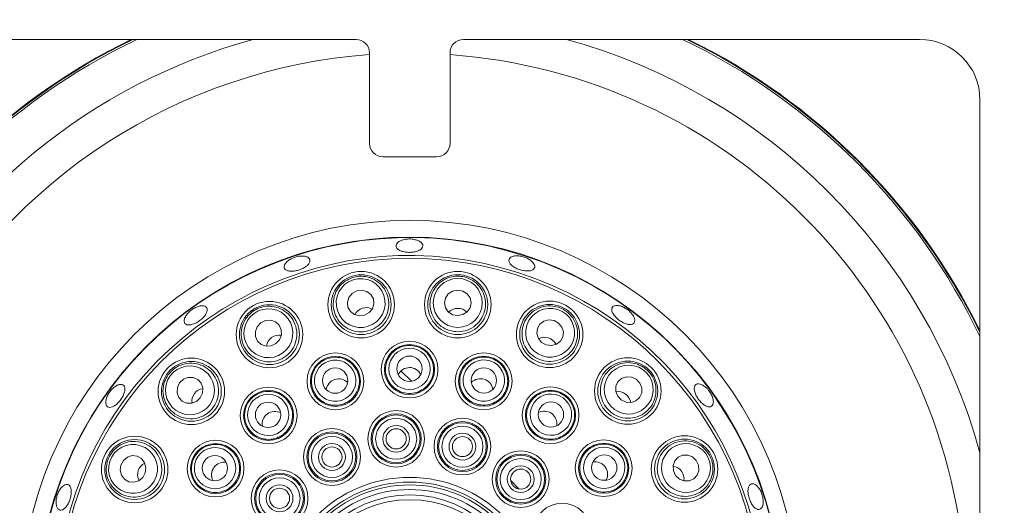
# Model space of a CAD drawing. Units: millimetres. Extents: x 5 to 415, y 5 to 292.
# Drawn here: x 110 to 120, y 97 to 102 of the extents above; entities that cross this region are included whole.
import ezdxf

# ---------------------------------------------------------------- set-up
doc = ezdxf.new("R2010")
doc.units = ezdxf.units.MM

msp = doc.modelspace()

# ---------------------------------------------------------------- linework, layer by layer
at = {"color": 7, "linetype": 'Continuous', "lineweight": 15}
for p, q in [((113.477, 102.25165), (108.61986, 102.25165)), ((119.477, 102.25165), (114.61986, 102.25165)), ((113.61986, 101.14451), (113.61986, 102.1088)), ((114.477, 102.1088), (114.477, 101.14451)), ((120.11986, 96.75165), (120.11986, 101.6088)), ((114.33414, 101.00165), (113.76271, 101.00165)), ((113.95491, 98.71997), (114.06566, 98.60921)), ((115.12377, 97.55111), (115.21452, 97.46036))]:
    msp.add_line(p, q, dxfattribs=at)
at = {"color": 7, "linetype": 'Continuous', "lineweight": 15, "flags": 128}
for points in [[(113.56787, 99.3135), (113.61665, 99.34027), (113.65159, 99.38264), (113.66737, 99.43414), (113.6616, 99.48695), (113.63515, 99.53301), (113.59204, 99.56532), (113.53885, 99.57896), (113.48367, 99.57185), (113.4349, 99.54508), (113.39996, 99.50272), (113.38417, 99.45121), (113.38995, 99.39841), (113.4164, 99.35234), (113.4595, 99.32003), (113.51269, 99.30639), (113.56787, 99.3135)], [(114.55959, 99.30856), (114.61425, 99.31896), (114.66057, 99.34845), (114.6915, 99.39255), (114.70233, 99.44456), (114.6914, 99.49654), (114.6604, 99.54059), (114.61402, 99.57), (114.55934, 99.58029), (114.50468, 99.5699), (114.45837, 99.54041), (114.42744, 99.4963), (114.41661, 99.4443), (114.42753, 99.39232), (114.45854, 99.34826), (114.50491, 99.31885), (114.55959, 99.30856)], [(112.62317, 99.01174), (112.66128, 99.05227), (112.68142, 99.10336), (112.68051, 99.15722), (112.65871, 99.20566), (112.61932, 99.24129), (112.56834, 99.2587), (112.51354, 99.25524), (112.46325, 99.23143), (112.42514, 99.19089), (112.405, 99.13981), (112.4059, 99.08594), (112.42771, 99.03751), (112.4671, 99.00187), (112.51808, 98.98446), (112.57288, 98.98792), (112.62317, 99.01174)], [(115.50125, 98.99741), (115.55644, 98.9904), (115.60961, 99.00414), (115.65265, 99.03653), (115.67902, 99.08264), (115.6847, 99.13545), (115.66882, 99.18693), (115.6338, 99.22923), (115.58498, 99.25592), (115.52978, 99.26292), (115.47662, 99.24919), (115.43357, 99.2168), (115.40721, 99.17069), (115.40153, 99.11787), (115.41741, 99.06639), (115.45242, 99.0241), (115.50125, 98.99741)], [(116.30066, 98.4105), (116.35099, 98.38678), (116.4058, 98.38341), (116.45674, 98.40092), (116.49607, 98.43662), (116.51779, 98.4851), (116.51859, 98.53896), (116.49837, 98.59001), (116.46018, 98.63048), (116.40985, 98.6542), (116.35504, 98.65757), (116.3041, 98.64006), (116.26477, 98.60435), (116.24305, 98.55588), (116.24224, 98.50201), (116.26247, 98.45096), (116.30066, 98.4105)], [(111.81795, 98.43281), (111.84167, 98.48315), (111.84504, 98.53795), (111.82753, 98.5889), (111.79183, 98.62822), (111.74335, 98.64994), (111.68949, 98.65075), (111.63844, 98.63052), (111.59797, 98.59233), (111.57425, 98.54201), (111.57089, 98.48719), (111.58839, 98.43625), (111.6241, 98.39692), (111.67257, 98.37521), (111.72643, 98.3744), (111.77749, 98.39463), (111.81795, 98.43281)], [(116.87958, 97.60528), (116.92012, 97.56717), (116.9712, 97.54703), (117.02507, 97.54794), (117.0735, 97.56974), (117.10914, 97.60913), (117.12655, 97.66011), (117.12309, 97.71491), (117.09927, 97.7652), (117.05874, 97.80331), (117.00765, 97.82345), (116.95379, 97.82254), (116.90535, 97.80074), (116.86972, 97.76135), (116.85231, 97.71037), (116.85577, 97.65556), (116.87958, 97.60528)], [(111.23104, 97.6334), (111.23805, 97.68859), (111.22431, 97.74176), (111.19192, 97.7848), (111.14581, 97.81117), (111.09299, 97.81685), (111.04152, 97.80097), (110.99922, 97.76596), (110.97253, 97.71714), (110.96553, 97.66194), (110.97926, 97.60877), (111.01165, 97.56573), (111.05776, 97.53936), (111.11058, 97.53369), (111.16205, 97.54956), (111.20435, 97.58458), (111.23104, 97.6334)]]:
    msp.add_lwpolyline(points, dxfattribs=at)
at = {"color": 7, "linetype": 'Continuous', "lineweight": 15}
for centre, radius in [((114.04815, 96.1803), 4.14286), ((114.04815, 96.1803), 3.96429), ((114.04815, 96.1803), 3.73747), ((113.53149, 99.42514), 0.35415), ((113.53149, 99.42514), 0.31858), ((114.55949, 99.42598), 0.35415), ((114.55949, 99.42598), 0.31858), ((112.55406, 99.10667), 0.35415), ((112.55406, 99.10667), 0.31858), ((115.53743, 99.10912), 0.35415), ((115.53743, 99.10912), 0.31858), ((114.04583, 98.73387), 0.30235), ((114.04583, 98.73387), 0.26665), ((113.25684, 98.60818), 0.30235), ((113.25684, 98.60818), 0.26665), ((114.04529, 98.74276), 0.13498), ((114.83504, 98.60961), 0.30235), ((114.83504, 98.60961), 0.26665), ((111.72289, 98.50175), 0.35415), ((111.72289, 98.50175), 0.31858), ((116.36959, 98.50556), 0.35415), ((116.36959, 98.50556), 0.31858), ((113.25359, 98.61646), 0.13498), ((114.83728, 98.61823), 0.13498), ((112.54532, 98.24482), 0.30235), ((112.54532, 98.24482), 0.26665), ((115.54722, 98.24755), 0.30235), ((115.54722, 98.24755), 0.26665), ((112.53967, 98.2517), 0.13499), ((115.55201, 98.25505), 0.13499), ((113.90359, 97.99599), 0.30235), ((113.90359, 97.99599), 0.26665), ((113.90359, 97.99599), 0.25409), ((113.90359, 97.99599), 0.2184), ((113.90359, 97.99599), 0.14286), ((114.60943, 97.91309), 0.30235), ((114.60943, 97.91309), 0.26665), ((114.60943, 97.91309), 0.25409), ((113.21976, 97.80246), 0.30235), ((113.21976, 97.80246), 0.26665), ((113.21976, 97.80246), 0.25409), ((113.90359, 97.99599), 0.10714), ((114.60943, 97.91309), 0.2184), ((114.60943, 97.91309), 0.14286), ((116.97452, 97.67439), 0.35415), ((111.11933, 97.66958), 0.35415), ((111.11933, 97.66958), 0.31858), ((111.9809, 97.67938), 0.30235), ((111.9809, 97.67938), 0.26665), ((113.21976, 97.80246), 0.2184), ((113.21976, 97.80246), 0.14286), ((114.60943, 97.91309), 0.10714), ((116.11267, 97.68313), 0.30235), ((116.11267, 97.68313), 0.26665), ((116.97452, 97.67439), 0.31858), ((111.9734, 97.68417), 0.13499), ((113.21976, 97.80246), 0.10714), ((115.22981, 97.5664), 0.30235), ((115.22981, 97.5664), 0.26665), ((115.22981, 97.5664), 0.25409), ((116.11955, 97.68878), 0.13499), ((115.22981, 97.5664), 0.2184), ((112.66205, 97.36197), 0.30235), ((112.66205, 97.36197), 0.26665), ((112.66205, 97.36197), 0.25409), ((115.22981, 97.5664), 0.14286), ((115.22981, 97.5664), 0.10714), ((112.66205, 97.36197), 0.2184), ((112.66205, 97.36197), 0.14286), ((114.04815, 96.1803), 1.40474), ((114.04815, 96.1803), 1.35493), ((114.04815, 96.1803), 1.32542), ((112.66205, 97.36197), 0.10714), ((114.04815, 96.1803), 1.27561), ((114.04815, 96.1803), 1.21723), ((114.04815, 96.1803), 1.16742), ((115.6703, 97.00869), 0.30235)]:
    msp.add_circle(centre, radius, dxfattribs=at)
for centre, radius, start, end in [((119.477, 101.6088), 1.5, 0, 90), ((114.04815, 96.1803), 6.75, 115.912896, 154.083172), ((114.04815, 96.1803), 6.75714, 116.037278, 153.958811), ((113.477, 102.1088), 0.14286, 0, 90), ((114.61986, 102.1088), 0.14286, 90, 180), ((114.04815, 96.1803), 6.75, 25.905958, 64.087104), ((114.04815, 96.1803), 6.75714, 26.030379, 63.962722), ((119.477, 101.6088), 0.64286, 0, 90), ((113.76271, 101.14451), 0.14286, 180, 270), ((114.33414, 101.14451), 0.14286, 270, 0), ((114.04815, 96.1803), 3.9595, 254.466869, 249.637213), ((114.04815, 96.1803), 3.7684, 254.527351, 249.57673)]:
    msp.add_arc(centre, radius, start, end, dxfattribs=at)
at = {"color": 8, "linetype": 'Continuous', "lineweight": 15}
for radius, start, end in [(6.73086, 115.57552, 154.420488), (6.29637, 105.363906, 153.549499), (6.29637, 15.351635, 74.636094), (6.73086, 25.568476, 64.42448), (5.92521, 94.14512, 151.749604), (5.92521, 4.147083, 85.849455)]:
    msp.add_arc((114.04815, 96.1803), radius, start, end, dxfattribs=at)
at = {"color": 7, "linetype": 'Continuous', "lineweight": 15}
for centre, major_axis, ratio in [((113.52577, 99.44268), (-0.08075, 0.24775), 0.99959588), ((114.55947, 99.44443), (-0.00024, 0.26058), 0.99959588), ((112.54321, 99.12158), (-0.15336, 0.21067), 0.99959588), ((115.54311, 99.12666), (0.0803, 0.2479), 0.99959588), ((114.04582, 98.74143), (-0.0002, 0.22008), 0.99998104), ((111.70796, 98.51257), (0.21095, -0.15297), 0.99959588), ((113.2545, 98.61536), (-0.0682, 0.20925), 0.99998104), ((114.83737, 98.6168), (0.06782, 0.20937), 0.99998104), ((116.38042, 98.52049), (0.15297, 0.21095), 0.99959588), ((112.54087, 98.25093), (-0.12952, 0.17793), 0.99998104), ((115.55166, 98.25367), (0.1292, 0.17817), 0.99998104), ((111.10179, 97.67527), (0.2479, -0.0803), 0.99959588), ((111.97478, 97.68381), (0.17817, -0.1292), 0.99998104), ((116.11878, 97.68758), (0.17793, 0.12952), 0.99998104), ((116.98943, 97.68524), (0.21067, 0.15336), 0.99959588)]:
    msp.add_ellipse(centre, major_axis=major_axis, ratio=ratio, dxfattribs=at)
for centre, major_axis, ratio, start_param, end_param in [((113.59032, 99.24462), (-0.04655, 0.14281), 0.95105652, 5.52805209, 6.28318531), ((113.59032, 99.24462), (-0.04655, 0.14281), 0.95105652, 0, 0.75513322), ((114.55966, 99.23611), (-0.00014, 0.15021), 0.95105652, 0, 0.75513315), ((114.55966, 99.23611), (-0.00014, 0.15021), 0.95105652, 5.52805215, 6.28318531), ((112.66581, 98.95316), (-0.0884, 0.12144), 0.95105652, 5.52805222, 6.28318531), ((115.47892, 98.92849), (0.04629, 0.1429), 0.95105652, 0, 0.7551331), ((112.66581, 98.95316), (-0.0884, 0.12144), 0.95105652, 0, 0.75513309), ((115.47892, 98.92849), (0.04629, 0.1429), 0.95105652, 5.5280522, 6.28318531), ((114.04593, 98.61775), (-0.00013, 0.13781), 0.98480775, 0, 1.09772995), ((114.04593, 98.61775), (-0.00013, 0.13781), 0.98480775, 5.18545535, 6.28318531), ((113.29283, 98.49777), (-0.0427, 0.13102), 0.98480775, 0, 1.09772955), ((113.29283, 98.49777), (-0.0427, 0.13102), 0.98480775, 5.18545576, 6.28318531), ((114.79925, 98.49913), (0.04247, 0.1311), 0.98480775, 0, 1.09773001), ((114.79925, 98.49913), (0.04247, 0.1311), 0.98480775, 5.18545529, 6.28318531), ((111.8766, 98.39028), (-0.1216, 0.08818), 0.95105652, 0, 0.75513273), ((111.8766, 98.39028), (-0.1216, 0.08818), 0.95105652, 5.52805257, 6.28318531), ((116.25813, 98.35185), (0.08818, 0.1216), 0.95105652, 0, 0.7551331), ((116.25813, 98.35185), (0.08818, 0.1216), 0.95105652, 5.52805221, 6.28318531), ((112.61366, 98.15094), (-0.0811, 0.11142), 0.98480775, 0, 1.09772934), ((112.61366, 98.15094), (-0.0811, 0.11142), 0.98480775, 5.18545599, 6.28318531), ((115.47905, 98.15354), (0.0809, 0.11156), 0.98480775, 0, 1.09772989), ((115.47905, 98.15354), (0.0809, 0.11156), 0.98480775, 5.18545542, 6.28318531), ((111.29996, 97.61108), (-0.1429, 0.04629), 0.95105652, 5.52805171, 6.28318531), ((112.07491, 97.61121), (-0.11156, 0.0809), 0.98480775, 5.18546089, 6.28318531), ((116.01878, 97.61479), (0.11142, 0.0811), 0.98480775, 0, 1.09772831), ((111.29996, 97.61108), (-0.1429, 0.04629), 0.95105652, 0, 0.7551336), ((112.07491, 97.61121), (-0.11156, 0.0809), 0.98480775, 0, 1.09772437), ((116.01878, 97.61479), (0.11142, 0.0811), 0.98480775, 5.18545701, 6.28318531), ((116.82101, 97.56264), (0.12144, 0.0884), 0.95105652, 0, 0.75513262), ((116.82101, 97.56264), (0.12144, 0.0884), 0.95105652, 5.52805269, 6.28318531)]:
    msp.add_ellipse(centre, major_axis=major_axis, ratio=ratio, start_param=start_param, end_param=end_param, dxfattribs=at)
for points, knots in [([(114.11756, 100.11527), (114.10295, 100.11886), (114.07372, 100.12602), (114.0244, 100.12635), (113.97795, 100.11864), (113.93885, 100.10323), (113.91171, 100.08224), (113.89954, 100.05821), (113.90373, 100.03397), (113.92379, 100.01222), (113.95747, 99.99525), (114.00098, 99.98472), (114.04941, 99.98164), (114.09729, 99.98629), (114.13924, 99.99821), (114.17053, 100.01632), (114.18763, 100.03876), (114.18864, 100.06321), (114.17331, 100.08675), (114.14751, 100.10461), (114.12591, 100.1123), (114.11756, 100.11527)], [0, 0, 0, 0, 0.05367165, 0.10734354, 0.1610027, 0.21467613, 0.26836899, 0.32206229, 0.37573513, 0.42939188, 0.48307254, 0.53676955, 0.59045632, 0.64411781, 0.69778254, 0.75147057, 0.80516704, 0.85884566, 0.91250434, 0.96617706, 1, 1, 1, 1]), ([(112.91744, 99.94341), (112.90326, 99.94375), (112.87489, 99.94443), (112.82729, 99.93353), (112.78269, 99.91499), (112.74538, 99.89011), (112.7197, 99.86211), (112.70842, 99.83428), (112.71278, 99.80994), (112.73227, 99.79188), (112.76472, 99.78201), (112.80656, 99.78124), (112.85313, 99.78946), (112.89922, 99.8056), (112.93963, 99.82786), (112.96977, 99.8539), (112.98615, 99.88101), (112.98689, 99.90634), (112.97177, 99.92694), (112.94655, 99.93933), (112.92556, 99.94227), (112.91744, 99.94341)], [0, 0, 0, 0, 0.05368104, 0.10736408, 0.16103028, 0.2146923, 0.26837961, 0.32207552, 0.37575701, 0.4294188, 0.4830837, 0.53677613, 0.59047165, 0.64414456, 0.69780135, 0.75147892, 0.80517759, 0.85886496, 0.91252957, 0.96619231, 1, 1, 1, 1]), ([(115.35272, 99.88238), (115.34241, 99.89128), (115.3218, 99.90908), (115.27842, 99.93007), (115.2317, 99.94353), (115.18577, 99.9478), (115.14615, 99.9426), (115.11728, 99.92869), (115.10253, 99.90785), (115.10356, 99.8825), (115.12024, 99.85543), (115.15061, 99.82948), (115.1912, 99.80736), (115.23738, 99.79143), (115.28392, 99.78344), (115.32563, 99.78442), (115.35788, 99.79449), (115.37714, 99.81272), (115.38106, 99.83711), (115.37138, 99.86161), (115.35792, 99.87659), (115.35272, 99.88238)], [0, 0, 0, 0, 0.053685125, 0.10737292, 0.161043795, 0.214703663, 0.268383943, 0.322080433, 0.375770294, 0.429432968, 0.483095953, 0.536782211, 0.59047957, 0.644157738, 0.697816723, 0.751484687, 0.805179678, 0.858873394, 0.912542429, 0.966204526, 1, 1, 1, 1]), ([(113.43742, 99.71376), (113.46083, 99.71957), (113.51579, 99.7332), (113.60584, 99.72342), (113.69546, 99.68368), (113.76854, 99.61581), (113.81633, 99.52564), (113.83122, 99.42241), (113.80959, 99.31939), (113.75425, 99.23072), (113.67389, 99.16738), (113.57961, 99.13494), (113.48169, 99.1346), (113.38898, 99.16539), (113.30999, 99.22505), (113.25354, 99.30914), (113.22792, 99.40952), (113.23824, 99.51425), (113.28405, 99.60827), (113.35401, 99.67863), (113.41147, 99.70283), (113.43742, 99.71376)], [0, 0, 0, 0, 0.03811583, 0.08949596, 0.14103013, 0.19439369, 0.24976345, 0.30648156, 0.36321359, 0.41855184, 0.47176833, 0.52316485, 0.57380755, 0.62497896, 0.67770635, 0.73243843, 0.78881747, 0.84571826, 0.9016605, 0.95558825, 1, 1, 1, 1]), ([(114.55921, 99.72955), (114.58327, 99.72784), (114.63975, 99.72381), (114.72237, 99.68669), (114.79533, 99.6212), (114.84385, 99.53407), (114.86144, 99.43354), (114.84371, 99.33076), (114.7913, 99.23947), (114.71127, 99.17224), (114.61527, 99.13683), (114.51557, 99.13512), (114.42234, 99.16505), (114.34369, 99.22298), (114.28699, 99.30413), (114.2593, 99.40155), (114.26595, 99.50493), (114.30813, 99.60135), (114.38075, 99.67661), (114.46903, 99.7219), (114.53115, 99.72717), (114.55921, 99.72955)], [0, 0, 0, 0, 0.03811563, 0.08949544, 0.14103021, 0.19439232, 0.24976373, 0.30648116, 0.36321439, 0.41855093, 0.47176737, 0.52316424, 0.57380696, 0.62497875, 0.67770646, 0.73243748, 0.78881655, 0.84571744, 0.90166071, 0.95558815, 1, 1, 1, 1]), ([(111.8863, 99.39273), (111.88073, 99.39868), (111.8696, 99.41058), (111.83776, 99.41511), (111.79907, 99.4087), (111.75677, 99.39105), (111.71607, 99.36426), (111.68151, 99.33125), (111.65691, 99.29585), (111.64494, 99.26218), (111.64681, 99.23424), (111.66225, 99.21528), (111.68949, 99.20745), (111.72556, 99.21148), (111.76655, 99.22676), (111.80795, 99.25139), (111.84512, 99.2825), (111.87391, 99.31668), (111.89072, 99.35009), (111.89397, 99.37613), (111.88844, 99.38811), (111.8863, 99.39273)], [0, 0, 0, 0, 0.053667, 0.10733375, 0.16101939, 0.21471843, 0.26839934, 0.32205964, 0.37572989, 0.42941857, 0.48311649, 0.53679143, 0.59044977, 0.6441256, 0.69782218, 0.75151072, 0.8051759, 0.85883528, 0.91252285, 0.96621944, 1, 1, 1, 1]), ([(112.37541, 99.3521), (112.39588, 99.36485), (112.44395, 99.3948), (112.5326, 99.41333), (112.63012, 99.40322), (112.72059, 99.36126), (112.79391, 99.29027), (112.83997, 99.1967), (112.85123, 99.09204), (112.82601, 98.9906), (112.76915, 98.90553), (112.68951, 98.84554), (112.59648, 98.81496), (112.4988, 98.81559), (112.40524, 98.84792), (112.32557, 98.91046), (112.27018, 98.99801), (112.24764, 99.1008), (112.26215, 99.20437), (112.30694, 99.29291), (112.35411, 99.33369), (112.37541, 99.3521)], [0, 0, 0, 0, 0.03811537, 0.08949516, 0.14102985, 0.1943921, 0.249763, 0.3064807, 0.36321198, 0.41855008, 0.47176562, 0.52316329, 0.57380563, 0.62497711, 0.67770532, 0.73243635, 0.78881702, 0.84571651, 0.90165982, 0.95558839, 1, 1, 1, 1]), ([(115.63097, 99.39791), (115.65333, 99.38885), (115.7058, 99.36756), (115.7729, 99.30673), (115.82205, 99.22189), (115.84128, 99.12404), (115.82694, 99.02299), (115.77831, 98.93073), (115.70026, 98.8601), (115.60337, 98.82089), (115.50113, 98.81688), (115.40578, 98.84605), (115.32636, 98.90334), (115.26946, 98.98274), (115.24062, 99.07743), (115.24438, 99.17864), (115.28266, 99.27491), (115.35257, 99.35357), (115.44489, 99.40271), (115.54284, 99.41851), (115.60356, 99.40432), (115.63097, 99.39791)], [0, 0, 0, 0, 0.038115757, 0.089495569, 0.141031468, 0.194393659, 0.249762184, 0.306480352, 0.363213363, 0.418550995, 0.471766902, 0.523163778, 0.573807393, 0.624978749, 0.677706241, 0.732436694, 0.788817869, 0.845716859, 0.901660041, 0.955588157, 1, 1, 1, 1]), ([(116.42477, 99.31211), (116.41615, 99.32375), (116.39892, 99.34704), (116.36109, 99.37831), (116.31947, 99.40223), (116.27775, 99.4162), (116.24101, 99.4188), (116.21346, 99.40992), (116.19831, 99.39066), (116.19727, 99.36324), (116.21039, 99.33063), (116.23605, 99.29632), (116.27125, 99.264), (116.31193, 99.23722), (116.35353, 99.21905), (116.3915, 99.21167), (116.42168, 99.2161), (116.44081, 99.232), (116.44656, 99.25761), (116.43995, 99.28599), (116.429, 99.30483), (116.42477, 99.31211)], [0, 0, 0, 0, 0.05367869, 0.10735729, 0.16102058, 0.21468601, 0.26837378, 0.32207369, 0.37574843, 0.4294077, 0.48307907, 0.53677671, 0.59046718, 0.64413585, 0.69779571, 0.75147501, 0.80517397, 0.85885865, 0.91252034, 0.96618342, 1, 1, 1, 1]), ([(114.04559, 98.991), (114.06973, 98.98903), (114.11801, 98.98509), (114.18861, 98.95205), (114.24989, 98.89738), (114.29195, 98.82101), (114.30655, 98.73458), (114.29145, 98.64763), (114.24802, 98.57053), (114.18143, 98.51254), (114.09981, 98.48022), (114.01273, 98.47675), (113.92979, 98.50194), (113.85974, 98.55284), (113.81006, 98.62415), (113.78651, 98.70841), (113.79231, 98.79628), (113.8273, 98.87764), (113.88742, 98.94201), (113.96352, 98.98343), (114.01903, 98.98855), (114.04559, 98.991)], [0, 0, 0, 0, 0.04485637, 0.08970833, 0.142787, 0.19636426, 0.25052554, 0.30506757, 0.35961557, 0.41378426, 0.46736379, 0.52040675, 0.57319996, 0.62613271, 0.67952657, 0.73351129, 0.78796772, 0.84255691, 0.89688284, 0.95065641, 1, 1, 1, 1]), ([(114.91427, 98.85422), (114.93662, 98.84489), (114.98132, 98.82623), (115.03825, 98.77299), (115.07964, 98.70205), (115.09604, 98.61643), (115.08322, 98.52971), (115.04199, 98.45168), (114.97686, 98.39178), (114.89561, 98.3572), (114.808, 98.35169), (114.72411, 98.3753), (114.65301, 98.42489), (114.60211, 98.49494), (114.5769, 98.57811), (114.58054, 98.66553), (114.61322, 98.7473), (114.67163, 98.81387), (114.74871, 98.85651), (114.83388, 98.87239), (114.88825, 98.8601), (114.91427, 98.85422)], [0, 0, 0, 0, 0.04485631, 0.08970727, 0.14278733, 0.1963632, 0.25052433, 0.30506764, 0.35961551, 0.41378489, 0.46736422, 0.52040693, 0.57320082, 0.62613065, 0.67952434, 0.73351009, 0.78796617, 0.84255848, 0.89688263, 0.95065645, 1, 1, 1, 1]), ([(111.47714, 98.67996), (111.49267, 98.69841), (111.52913, 98.74174), (111.60772, 98.78676), (111.70359, 98.80729), (111.8026, 98.79534), (111.89427, 98.75048), (111.96699, 98.67572), (112.01004, 98.57966), (112.01739, 98.47539), (111.98961, 98.37692), (111.9324, 98.29526), (111.85338, 98.23742), (111.76028, 98.20784), (111.66131, 98.20968), (111.56621, 98.24453), (111.48648, 98.31068), (111.43327, 98.40147), (111.41508, 98.50446), (111.43032, 98.6025), (111.46257, 98.65586), (111.47714, 98.67996)], [0, 0, 0, 0, 0.03811478, 0.08949537, 0.14103015, 0.19439195, 0.24976246, 0.306481, 0.36321229, 0.41855137, 0.47176707, 0.52316376, 0.57380757, 0.6249785, 0.67770711, 0.73243781, 0.78881765, 0.84571661, 0.90166045, 0.9555881, 1, 1, 1, 1]), ([(113.17717, 98.85264), (113.20073, 98.85823), (113.24786, 98.86941), (113.32521, 98.8598), (113.4004, 98.82674), (113.46399, 98.76711), (113.50459, 98.68941), (113.5171, 98.60205), (113.49962, 98.51531), (113.45421, 98.43957), (113.38657, 98.38362), (113.30483, 98.35341), (113.21816, 98.35173), (113.1358, 98.3785), (113.06652, 98.43096), (113.01808, 98.50383), (112.99645, 98.58919), (113.00459, 98.67738), (113.04188, 98.75718), (113.10144, 98.82009), (113.15266, 98.84211), (113.17717, 98.85264)], [0, 0, 0, 0, 0.04485618, 0.08970848, 0.14278701, 0.19636481, 0.25052537, 0.30506846, 0.35961478, 0.41378554, 0.46736405, 0.52040662, 0.57320015, 0.62613195, 0.67952565, 0.73351138, 0.78796616, 0.84255818, 0.89688233, 0.95065675, 1, 1, 1, 1]), ([(116.5478, 98.75131), (116.56626, 98.73578), (116.60959, 98.69932), (116.6546, 98.62073), (116.67514, 98.52486), (116.66318, 98.42585), (116.61832, 98.33418), (116.54356, 98.26146), (116.4475, 98.21841), (116.34324, 98.21106), (116.24476, 98.23884), (116.1631, 98.29605), (116.10527, 98.37507), (116.07568, 98.46817), (116.07752, 98.56714), (116.11237, 98.66224), (116.17852, 98.74197), (116.26932, 98.79518), (116.37231, 98.81337), (116.47035, 98.79813), (116.5237, 98.76588), (116.5478, 98.75131)], [0, 0, 0, 0, 0.03811598, 0.08949647, 0.14103147, 0.19439399, 0.249764, 0.30648214, 0.36321396, 0.41855196, 0.47176835, 0.52316451, 0.57380867, 0.62497871, 0.67770674, 0.73243863, 0.78881922, 0.84571836, 0.90166111, 0.95558939, 1, 1, 1, 1]), ([(110.99168, 98.57243), (110.9834, 98.57466), (110.96683, 98.57911), (110.93326, 98.56829), (110.89802, 98.54554), (110.86444, 98.51208), (110.83661, 98.47196), (110.8176, 98.42961), (110.80944, 98.38992), (110.81288, 98.35747), (110.82736, 98.33605), (110.85119, 98.32812), (110.88171, 98.33455), (110.91566, 98.35448), (110.9494, 98.38555), (110.97927, 98.42414), (111.0019, 98.46587), (111.0147, 98.50618), (111.01589, 98.54042), (111.00699, 98.56264), (110.99594, 98.5697), (110.99168, 98.57243)], [0, 0, 0, 0, 0.05367794, 0.1073545, 0.1610444, 0.21474251, 0.26841444, 0.32207324, 0.37575123, 0.42944709, 0.48313641, 0.53680112, 0.59046608, 0.64414939, 0.69784796, 0.75152807, 0.80518604, 0.8588556, 0.91254779, 0.96624252, 1, 1, 1, 1]), ([(117.21054, 98.5343), (117.19913, 98.54441), (117.1763, 98.56462), (117.14134, 98.58075), (117.11102, 98.58391), (117.08859, 98.57307), (117.0767, 98.54971), (117.07657, 98.51632), (117.08806, 98.47657), (117.10969, 98.43479), (117.1389, 98.39561), (117.1724, 98.36347), (117.20656, 98.34206), (117.23773, 98.33393), (117.26253, 98.34015), (117.27825, 98.36003), (117.28304, 98.39128), (117.27625, 98.43034), (117.25839, 98.47249), (117.23486, 98.50846), (117.21731, 98.5271), (117.21054, 98.5343)], [0, 0, 0, 0, 0.05368664, 0.10737687, 0.16107563, 0.21475764, 0.26841934, 0.32208558, 0.37577813, 0.42947042, 0.48314525, 0.53680103, 0.59047814, 0.64417488, 0.69786732, 0.75152771, 0.8051889, 0.85887772, 0.91257753, 0.96625813, 1, 1, 1, 1]), ([(112.394, 98.4527), (112.41468, 98.4653), (112.45605, 98.49049), (112.53258, 98.50525), (112.61431, 98.49705), (112.69321, 98.45998), (112.75584, 98.39864), (112.79473, 98.31942), (112.8049, 98.23152), (112.78513, 98.14546), (112.73808, 98.07135), (112.66968, 98.01735), (112.58777, 97.98898), (112.50118, 97.98897), (112.41907, 98.01747), (112.35049, 98.0718), (112.30354, 98.1463), (112.28402, 98.23268), (112.29483, 98.3201), (112.33204, 98.39834), (112.37394, 98.43511), (112.394, 98.4527)], [0, 0, 0, 0, 0.0448562, 0.08970806, 0.14278552, 0.19636422, 0.25052597, 0.305066, 0.35961526, 0.41378462, 0.46736332, 0.52040626, 0.57319996, 0.62613156, 0.67952562, 0.73351092, 0.78796574, 0.8425567, 0.89688299, 0.95065697, 1, 1, 1, 1]), ([(115.69817, 98.45571), (115.71654, 98.43992), (115.75328, 98.40836), (115.79098, 98.34014), (115.80842, 98.25988), (115.79756, 98.17338), (115.75857, 98.09487), (115.69524, 98.0334), (115.61479, 97.99656), (115.52683, 97.98877), (115.4418, 98.01061), (115.36932, 98.05898), (115.31702, 98.12811), (115.29026, 98.21047), (115.29198, 98.29736), (115.32246, 98.37938), (115.37881, 98.44705), (115.45493, 98.4923), (115.54141, 98.50905), (115.62732, 98.49783), (115.67524, 98.46934), (115.69817, 98.45571)], [0, 0, 0, 0, 0.044857593, 0.089708072, 0.142787718, 0.196364777, 0.250526022, 0.30506748, 0.359615283, 0.413785314, 0.46736479, 0.520406792, 0.573200021, 0.626133431, 0.67952489, 0.73351228, 0.78796647, 0.842557354, 0.896882927, 0.950657032, 1, 1, 1, 1]), ([(110.83054, 97.76313), (110.8396, 97.78548), (110.86089, 97.83796), (110.92172, 97.90506), (111.00655, 97.95421), (111.10441, 97.97343), (111.20546, 97.9591), (111.29772, 97.91047), (111.36835, 97.83242), (111.40756, 97.73553), (111.41157, 97.63328), (111.3824, 97.53794), (111.32512, 97.45852), (111.24571, 97.40161), (111.15102, 97.37278), (111.04981, 97.37654), (110.95354, 97.41482), (110.87487, 97.48472), (110.82574, 97.57704), (110.80994, 97.675), (110.82413, 97.73571), (110.83054, 97.76313)], [0, 0, 0, 0, 0.03811491, 0.0894951, 0.14103023, 0.19439286, 0.2497629, 0.30648123, 0.36321337, 0.41855142, 0.47176777, 0.52316526, 0.57380768, 0.62497862, 0.67770707, 0.73243797, 0.78881824, 0.84571758, 0.90165966, 0.95558768, 1, 1, 1, 1]), ([(111.77275, 97.83032), (111.78853, 97.84869), (111.82009, 97.88544), (111.88831, 97.92313), (111.96857, 97.94058), (112.05507, 97.92971), (112.13358, 97.89072), (112.19505, 97.8274), (112.23189, 97.74695), (112.23968, 97.65898), (112.21784, 97.57396), (112.16947, 97.50147), (112.10034, 97.44918), (112.01798, 97.42241), (111.93109, 97.42414), (111.84907, 97.45462), (111.7814, 97.51096), (111.73615, 97.58709), (111.71941, 97.67357), (111.73062, 97.75948), (111.75911, 97.80739), (111.77275, 97.83032)], [0, 0, 0, 0, 0.04485619, 0.08970868, 0.1427865, 0.19636498, 0.25052531, 0.30506766, 0.35961515, 0.41378579, 0.46736473, 0.52040742, 0.57320034, 0.62613224, 0.67952562, 0.73351152, 0.78796667, 0.84255954, 0.89688456, 0.95065647, 1, 1, 1, 1]), ([(116.32055, 97.83446), (116.33314, 97.81377), (116.35834, 97.7724), (116.3731, 97.69587), (116.36489, 97.61414), (116.32783, 97.53524), (116.26648, 97.47262), (116.18727, 97.43372), (116.09937, 97.42354), (116.0133, 97.44332), (115.93919, 97.49036), (115.8852, 97.55877), (115.85682, 97.64068), (115.85682, 97.72727), (115.88531, 97.80938), (115.93964, 97.87796), (116.01414, 97.92491), (116.10053, 97.94443), (116.18795, 97.93362), (116.26619, 97.89641), (116.30295, 97.85451), (116.32055, 97.83446)], [0, 0, 0, 0, 0.04485653, 0.08970854, 0.14278746, 0.19636472, 0.25052511, 0.30506779, 0.35961584, 0.41378601, 0.46736566, 0.52040831, 0.57320163, 0.62613259, 0.67952602, 0.73351124, 0.78796643, 0.8425582, 0.89688313, 0.95065741, 1, 1, 1, 1]), ([(117.21994, 97.85304), (117.2327, 97.83257), (117.26264, 97.7845), (117.28117, 97.69585), (117.27107, 97.59833), (117.2291, 97.50786), (117.15811, 97.43454), (117.06454, 97.38848), (116.95988, 97.37722), (116.85845, 97.40244), (116.77337, 97.4593), (116.71339, 97.53894), (116.6828, 97.63197), (116.68344, 97.72965), (116.71577, 97.82321), (116.7783, 97.90288), (116.86585, 97.95827), (116.96865, 97.98081), (117.07222, 97.9663), (117.16075, 97.9215), (117.20153, 97.87434), (117.21994, 97.85304)], [0, 0, 0, 0, 0.038116669, 0.089496511, 0.141030098, 0.194392398, 0.249763374, 0.306480648, 0.363213131, 0.418550619, 0.471767772, 0.523164473, 0.573806866, 0.624978964, 0.677707744, 0.732437976, 0.788817787, 0.845717751, 0.901660495, 0.955589146, 1, 1, 1, 1]), ([(110.34607, 97.48487), (110.33717, 97.47457), (110.31936, 97.45396), (110.29838, 97.41058), (110.28492, 97.36385), (110.28065, 97.31792), (110.28585, 97.2783), (110.29976, 97.24944), (110.32059, 97.23469), (110.34595, 97.23572), (110.37302, 97.25239), (110.39897, 97.28276), (110.42109, 97.32336), (110.43702, 97.36954), (110.44501, 97.41607), (110.44403, 97.45779), (110.43396, 97.49003), (110.41573, 97.5093), (110.39134, 97.51322), (110.36684, 97.50353), (110.35186, 97.49007), (110.34607, 97.48487)], [0, 0, 0, 0, 0.053687022, 0.107377387, 0.161044482, 0.214704013, 0.268387042, 0.322082469, 0.375770573, 0.429435004, 0.483097306, 0.536786289, 0.590481107, 0.644161504, 0.697820466, 0.751488433, 0.805181829, 0.858875967, 0.912545079, 0.966205798, 1, 1, 1, 1]), ([(117.80924, 97.36192), (117.80595, 97.37748), (117.79937, 97.40859), (117.77898, 97.45253), (117.75355, 97.48814), (117.72529, 97.51163), (117.69783, 97.52039), (117.67434, 97.51347), (117.65751, 97.49168), (117.6491, 97.45742), (117.64983, 97.41447), (117.65944, 97.36761), (117.67672, 97.3221), (117.69977, 97.28308), (117.72618, 97.25499), (117.7532, 97.24108), (117.77793, 97.24298), (117.79767, 97.26047), (117.80995, 97.29157), (117.81334, 97.32759), (117.81038, 97.35235), (117.80924, 97.36192)], [0, 0, 0, 0, 0.05366126, 0.10732551, 0.16099104, 0.2146779, 0.26837583, 0.32205502, 0.37571158, 0.42938643, 0.48308237, 0.53677276, 0.59044186, 0.64410106, 0.69778298, 0.75147931, 0.80516295, 0.85882323, 0.91249036, 0.96618225, 1, 1, 1, 1])]:
    msp.add_open_spline(points, degree=3, knots=knots, dxfattribs=at)

doc.saveas('drawing.dxf')
